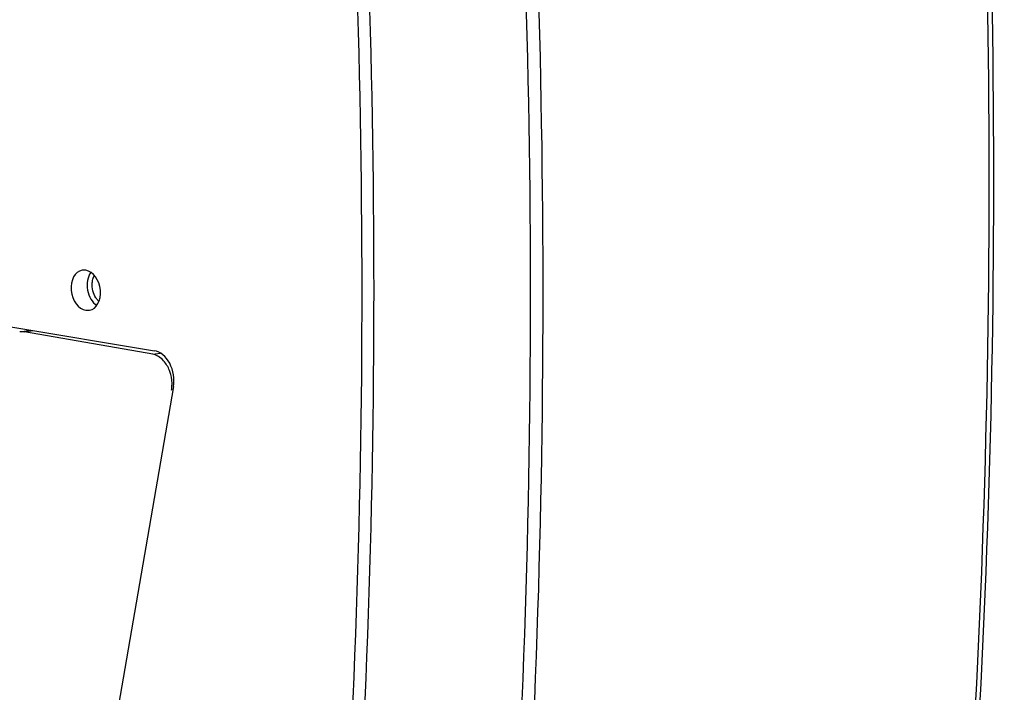
# Model space of a CAD drawing. Units: millimetres. Extents: x 878 to 6654, y -2137 to 524.
# Drawn here: x 2398 to 2507, y -1885 to -1811 of the extents above; entities that cross this region are included whole.
import ezdxf

# ---------------------------------------------------------------- set-up
doc = ezdxf.new("R2010")
doc.units = ezdxf.units.MM
doc.header["$LTSCALE"] = 16.335
doc.layers.get('0').update_dxf_attribs({"linetype": 'CONTINUOUS'})

msp = doc.modelspace()

# ---------------------------------------------------------------- linework, layer by layer
at = {"linetype": 'Continuous'}
for p, q in [((2405.398, -1838.333), (2404.997, -1838.337)), ((2405.405, -1842.764), (2405.806, -1842.76)), ((2397.108, -1844.581), (2412.977, -1847.224)), ((2398.591, -1845.067), (2399.293, -1844.945)), ((2398.606, -1845.155), (2399.559, -1844.989)), ((2398.606, -1845.155), (2398.091, -1845.154)), ((2412.81, -1847.621), (2398.606, -1845.155)), ((2412.81, -1847.621), (2413.604, -1847.483)), ((2415.092, -1851.194), (2400.514, -1935.498))]:
    msp.add_line(p, q, dxfattribs=at)
for centre, major_axis, start_param, end_param in [((2405.401, -1840.549), (-0.408, 2.213), -0.0020564, 2.8898294), ((2405.401, -1840.549), (-0.408, 2.213), 3.1395363, 6.0314221), ((2407.17, -1840.242), (-0.408, 2.213), 0.6031695, 2.5354247), ((2412.981, -1850.177), (-0.544, 2.95), -2.0498552, -0.2517632)]:
    msp.add_ellipse(centre, major_axis=major_axis, ratio=0.7105372, start_param=start_param, end_param=end_param, dxfattribs=at)
for points, start_tangent, end_tangent in [([(2498.775, -1947.833), (2503.202, -1896.331), (2501.674, -1738.439)], (0.1100346, 0.9939278), (-0.0792927, 0.9968514)), ([(2499.243, -1947.842), (2503.687, -1896.334), (2502.187, -1738.412)], (0.110365, 0.9938911), (-0.0791771, 0.9968606)), ([(2450.637, -1747.222), (2453.788, -1800.209), (2448.361, -1956.678)], (0.0823216, -0.9966058), (-0.1073956, -0.9942164)), ([(2452.022, -1747.062), (2455.175, -1800.089), (2449.744, -1956.679)], (0.0823253, -0.9966055), (-0.1073984, -0.9942161)), ([(2431.928, -1748.685), (2435.128, -1800.106), (2429.845, -1952.022)], (0.0859565, -0.9962989), (-0.1096388, -0.9939715)), ([(2433.233, -1748.513), (2436.445, -1800.051), (2431.157, -1952.311)], (0.086055, -0.9962904), (-0.1096349, -0.9939719)), ([(2406.522, -1841.399), (2406.115, -1839.743), (2406.216, -1839.2)], (-0.5378905, 0.8430147), (0.299322, 0.9541521)), ([(2406.216, -1839.2), (2406.238, -1839.133), (2406.316, -1838.942)], (0.299322, 0.9541521), (0.4302191, 0.9027245)), ([(2406.813, -1841.761), (2406.735, -1841.68), (2406.522, -1841.399)], (-0.7138671, 0.7002812), (-0.5378905, 0.8430147)), ([(2414.007, -1848.344), (2413.437, -1847.862), (2412.81, -1847.621)], (-0.664311, 0.7474563), (-0.9852558, 0.1710879)), ([(2414.786, -1849.844), (2414.649, -1849.422), (2414.007, -1848.344)], (-0.2584157, 0.9660338), (-0.664311, 0.7474563)), ([(2414.877, -1851.599), (2414.925, -1851.171), (2414.786, -1849.844)], (0.1682468, 0.9857449), (-0.2584157, 0.9660338))]:
    msp.add_spline(points, degree=3, dxfattribs=dict(at, start_tangent=start_tangent, end_tangent=end_tangent))

doc.saveas('drawing.dxf')
